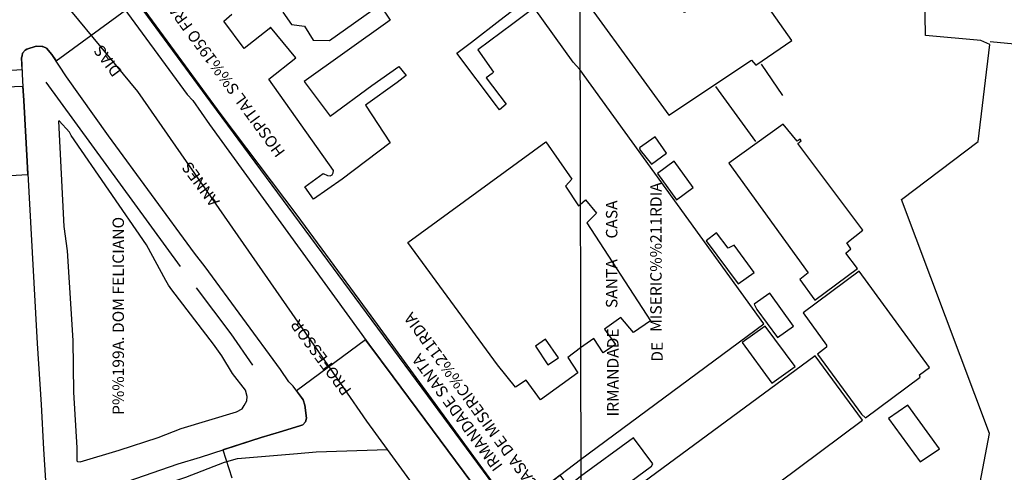
# Model space of a CAD drawing. Extents: x 174974 to 180702, y 1678039 to 1680463.
# Drawn here: x 178181 to 178397, y 1678238 to 1678337 of the extents above; entities that cross this region are included whole.
import ezdxf
from ezdxf.enums import TextEntityAlignment as Align

# ---------------------------------------------------------------- set-up
doc = ezdxf.new("R2010")
doc.units = 0
doc.header["$MEASUREMENT"] = 0
doc.layers.get('0').update_dxf_attribs({"linetype": 'CONTINUOUS'})
for name, color, linetype in [('V-AREA_VERDE', 3, 'CONTINUOUS'), ('V-CRUZAMENTO', 1, 'CONTINUOUS'), ('V-EDIFICACAO', 2, 'CONTINUOUS'), ('V-EDIFICACAO_IDENTIFICADA', 6, 'CONTINUOUS'), ('V-EIXO_DE_LOGRADOURO', 3, 'CONTINUOUS'), ('V-LOTE', 11, 'CONTINUOUS'), ('V-NOME_DOS_LOGRADOUROS', 7, 'CONTINUOUS'), ('V-QUADRA', 6, 'CONTINUOUS'), ('V-TESTADA', 6, 'CONTINUOUS'), ('X-LIMITE_1000', 7, 'CONTINUOUS')]:
    doc.layers.add(name, color=color, linetype=linetype)

# ---------------------------------------------------------------- blocks, each defined once
blk = doc.blocks.new('872AIVP_img_geo')
at = {"layer": 'V-AREA_VERDE'}
blk.add_lwpolyline([(178501.43, 1676567.03), (178502.1, 1676565.73), (178502.81, 1676565.33), (178503.82, 1676564.76), (178504.81, 1676564.64), (178506.13, 1676565.01), (178509.81, 1676567.91), (178513.67, 1676570.24), (178516.23, 1676572.06), (178528.11, 1676581.14), (178529.1, 1676581.9), (178530.11, 1676582.44), (178537.97, 1676586.67), (178561.87, 1676603.22), (178562.58, 1676603.56), (178565.05, 1676605.81), (178565.01, 1676605.95), (178541.97, 1676604.78), (178536.64, 1676604.1), (178516.99, 1676602.83), (178505.75, 1676602.65), (178493.59, 1676601.93), (178490.74, 1676601.93), (178490.53, 1676601.8), (178490.46, 1676601.23), (178493.03, 1676592.72), (178495.84, 1676584.17), (178497.81, 1676579.15), (178501.43, 1676567.03)], close=True, dxfattribs=at)
at = {"layer": 'V-CRUZAMENTO', "linetype": 'Continuous', "flags": 128}
blk.add_lwpolyline([(178572.06, 1676626.81), (178570.98, 1676626.74), (178569.29, 1676626.44), (178568.68, 1676626.62), (178567.53, 1676626.97), (178566.47, 1676627.57), (178566.13, 1676629.01), (178566.13, 1676629.02), (178565.96, 1676631.42), (178557.66, 1676630.84), (178557.75, 1676628.83), (178557.85, 1676626.73), (178557.66, 1676626.31), (178557.26, 1676625.93), (178556.64, 1676625.79), (178555.62, 1676625.75), (178552.57, 1676625.64), (178553.3, 1676612.68), (178556.19, 1676612.84), (178569.49, 1676613.58), (178572.6, 1676613.76)], close=True, dxfattribs=at)
for points in [[(178575.47, 1676627.02), (178576.28, 1676613.93), (178578.81, 1676614.03), (178579.24, 1676613.94), (178579.87, 1676613.82), (178580.48, 1676613.23), (178580.74, 1676612.86), (178581.39, 1676610.82), (178581.33, 1676609.55), (178581.32, 1676609.39), (178580.94, 1676608.62), (178579.55, 1676607.43), (178578.15, 1676606.5), (178589.28, 1676591.29), (178591.94, 1676593.24), (178594.66, 1676595.57), (178609.83, 1676606.54), (178618.76, 1676613.22), (178624.59, 1676617.58)], [(178483.66, 1676513.84), (178509.08, 1676532.75), (178516.2, 1676538.04), (178517.2, 1676538.77), (178506.01, 1676553.84), (178504.58, 1676552.8), (178504.05, 1676552.42), (178502.89, 1676552.04), (178500.07, 1676551.65), (178499.27, 1676551.88), (178498.6, 1676552.5), (178498.36, 1676553.17), (178497.01, 1676557.7), (178495.84, 1676561.64), (178493.09, 1676570.02), (178486.99, 1676568.02)]]:
    blk.add_lwpolyline(points, dxfattribs=at)
at = {"layer": 'V-EDIFICACAO', "flags": 128}
for points in [[(178465.16, 1676476.24), (178499.57, 1676429.99), (178513.69, 1676440.39), (178477.74, 1676489.13), (178481.38, 1676491.68), (178484.93, 1676494.17), (178487.6, 1676496.13), (178480.17, 1676505.88), (178470.83, 1676499.31), (178466.51, 1676495.87), (178465.58, 1676494.64), (178463.78, 1676491.65), (178456.16, 1676476.27), (178455.9, 1676475.8), (178452.66, 1676469.37), (178460.45, 1676466.03), (178462.55, 1676470.23), (178462.1, 1676470.96), (178464.62, 1676476.05)], [(178555.55, 1676476.21), (178557.97, 1676472.9), (178561.53, 1676475.41), (178559.18, 1676478.82), (178558.61, 1676478.69)], [(178550.46, 1676467.05), (178556.22, 1676471.18), (178553.55, 1676474.84), (178547.79, 1676470.67)], [(178531.89, 1676453.72), (178537.87, 1676458.08), (178537.2, 1676459.41), (178540.54, 1676461.96), (178538.85, 1676464.22), (178529.44, 1676457.19)], [(178530.33, 1676443.7), (178525.88, 1676440.46), (178532.75, 1676431.11), (178536.09, 1676433.68), (178537.07, 1676432.54), (178538.41, 1676433.46), (178541.14, 1676429.93), (178560.13, 1676444.12), (178560.71, 1676443.45), (178561.06, 1676443.61), (178560.61, 1676444.31), (178564.3, 1676447.33), (178555.78, 1676459.26), (178531.83, 1676441.92)], [(178511.31, 1676444.75), (178520.18, 1676451.3), (178516.62, 1676456.3), (178507.68, 1676449.81)], [(178517.67, 1676448.63), (178520.15, 1676445.1), (178527.37, 1676450.29), (178524.95, 1676453.69), (178523.78, 1676453.15)], [(178500.08, 1676429.32), (178508.99, 1676417.4), (178509.53, 1676417.52), (178511.15, 1676415.3), (178532.21, 1676430.69), (178523.11, 1676443), (178516.02, 1676437.88), (178515.54, 1676437.91), (178514.04, 1676439.88), (178500.91, 1676430.25)], [(178493.37, 1676413.17), (178502.91, 1676420.1), (178499.99, 1676424.27), (178490.51, 1676417.37)]]:
    blk.add_lwpolyline(points, close=True, dxfattribs=at)
at = {"layer": 'V-EDIFICACAO'}
for points in [[(178489.55, 1676476.18), (178490.09, 1676475.89), (178495.76, 1676480.15), (178487.3, 1676491.69), (178485.45, 1676493.97), (178482.37, 1676491.68), (178479.5, 1676489.82), (178489.55, 1676476.18)], [(178599.18, 1676491.91), (178597.26, 1676494.9), (178593.19, 1676491.9), (178566.27, 1676472.36), (178578.36, 1676454.26), (178577.21, 1676453.31), (178582.62, 1676445.48), (178597.09, 1676455.6), (178596.9, 1676456.3), (178588.76, 1676468.92), (178597.7, 1676475.1), (178600.21, 1676471.12), (178602.79, 1676472.61), (178606.38, 1676467.05), (178608.26, 1676468.1), (178610.33, 1676464.95), (178614.87, 1676468.07)]]:
    blk.add_lwpolyline(points, close=True, dxfattribs=at)
at = {"layer": 'V-EDIFICACAO_IDENTIFICADA', "flags": 128}
for points in [[(178588.84, 1676556.85), (178586.09, 1676554.95), (178585.73, 1676552.11), (178582.68, 1676550.24), (178582.6, 1676546.65), (178590.45, 1676535.67), (178587.1, 1676533.35), (178586.73, 1676533.89), (178573.64, 1676552.22), (178566.08, 1676546.54), (178572.78, 1676537.42), (178576.92, 1676531.5), (178574.96, 1676529.87), (178573.41, 1676531.83), (178568.48, 1676538.79), (178560.26, 1676533.39), (178552.3, 1676543.85), (178547.9, 1676550.14), (178550.65, 1676552.07), (178553.53, 1676548.05), (178553.09, 1676547.07), (178553.06, 1676546.52), (178553.28, 1676546.06), (178553.66, 1676545.84), (178554.23, 1676545.81), (178574.18, 1676559.95), (178578.8, 1676554.03), (178585.57, 1676559.55), (178585.16, 1676559.83), (178580.86, 1676565.29), (178586.86, 1676569.74), (178588.39, 1676568.05)], [(178625.81, 1676613.91), (178566.43, 1676570.4), (178544.42, 1676553.83), (178522.41, 1676537.57), (178479.75, 1676506.43), (178490.97, 1676491.7), (178490.98, 1676491.68), (178520.67, 1676451.56), (178576.27, 1676491.87), (178576.28, 1676491.87), (178576.28, 1676491.87), (178577.92, 1676493.29), (178589.75, 1676501.82), (178586.3, 1676506.51), (178580.58, 1676514.18), (178575.68, 1676510.78), (178575.43, 1676511.05), (178574.45, 1676512.34), (178568.73, 1676508.01), (178567.47, 1676509.46), (178568.32, 1676510.07), (178579.86, 1676518.78), (178582.29, 1676515.56), (178587.1, 1676509.36), (178591.87, 1676503.16)]]:
    blk.add_lwpolyline(points, dxfattribs=at)
at = {"layer": 'V-EDIFICACAO_IDENTIFICADA'}
for points in [[(178515.43, 1676491.75), (178513.28, 1676494.51), (178509.99, 1676492.27), (178504.05, 1676500.46), (178508.38, 1676503.59), (178506.83, 1676505.92), (178511.67, 1676509.85), (178538.46, 1676529.49), (178560.5, 1676499.33), (178552.31, 1676493.62), (178550.79, 1676495.03), (178546.49, 1676492.17), (178546.78, 1676491.81), (178547.75, 1676490.59), (178544.85, 1676488.25), (178542.79, 1676490.3), (178521.33, 1676476.42), (178518.74, 1676480.13), (178522.06, 1676482.9), (178519.5, 1676486.45), (178516.14, 1676484.07), (178514.3, 1676486.74), (178517.43, 1676488.83), (178515.43, 1676491.75)], [(178517.32, 1676499.39), (178515.75, 1676501.57), (178511.69, 1676498.89), (178513.24, 1676496.52), (178517.32, 1676499.39)]]:
    blk.add_lwpolyline(points, close=True, dxfattribs=at)
at = {"layer": 'V-EIXO_DE_LOGRADOURO'}
for points in [[(178378.19, 1676382.65), (178396.57, 1676401.27), (178415.04, 1676423.55), (178425.77, 1676441.92), (178433.05, 1676457.79), (178436.67, 1676465.7), (178444.55, 1676480.41), (178446.44, 1676483.93), (178449.9, 1676490.39), (178453.31, 1676495.53), (178461.01, 1676507.65), (178467.21, 1676513.38), (178475.51, 1676521.05), (178493.17, 1676533.93), (178499.39, 1676538.46), (178506.66, 1676543.52), (178571.47, 1676588.59), (178598.94, 1676611.28), (178613.97, 1676623.69)], [(178475.77, 1676616.87), (178477.98, 1676608.34), (178481.4, 1676595.17), (178487.12, 1676578.12), (178490.45, 1676569.62), (178491.23, 1676566.77), (178492.31, 1676553.65), (178492.65, 1676549.59), (178493.17, 1676533.93)]]:
    blk.add_lwpolyline(points, dxfattribs=at)
at = {"layer": 'V-LOTE', "flags": 128}
for points in [[(178533.22, 1676579.25), (178573.53, 1676608.69)], [(178572.55, 1676462.19), (178560.51, 1676453.44)], [(178577.44, 1676452.2), (178570.61, 1676447.53)]]:
    blk.add_lwpolyline(points, dxfattribs=at)
at = {"layer": 'V-LOTE'}
for points in [[(178511.62, 1676563.43), (178518.46, 1676568.17), (178528.51, 1676575.73)], [(178473.1, 1676442.55), (178483.13, 1676421.36), (178478.34, 1676405.67), (178496.71, 1676402.21), (178547.84, 1676421.45), (178560.55, 1676404.7), (178581.72, 1676402.14)], [(178581.72, 1676402.14), (178582.61, 1676404.12), (178583.7, 1676416.2), (178606.26, 1676416.55), (178612.08, 1676420.63), (178614.61, 1676423.49), (178621.35, 1676429.91)], [(178582.43, 1676402.06), (178582.44, 1676402.06), (178580.82, 1676385.29), (178580.15, 1676375.89)]]:
    blk.add_lwpolyline(points, dxfattribs=at)
at = {"layer": 'V-QUADRA'}
for points in [[(178591.94, 1676593.24), (178570.83, 1676577.79), (178569.49, 1676576.56), (178564.27, 1676572.93), (178516.2, 1676538.04), (178509.08, 1676532.75), (178483.66, 1676513.84), (178468.94, 1676502.9), (178466.15, 1676500.44), (178464.21, 1676497.3), (178461.34, 1676491.64), (178457.42, 1676484.85), (178451.91, 1676474.76), (178451.22, 1676469.96), (178450.92, 1676467.96), (178449.78, 1676460.09), (178448.93, 1676451.17), (178447.91, 1676436.45), (178447.73, 1676427.67), (178447.97, 1676418.88), (178448.54, 1676410.08), (178449.52, 1676401.28), (178450.61, 1676393.45)], [(178482.97, 1676600.21), (178490.04, 1676579.79), (178491.51, 1676574.85), (178495.84, 1676561.64), (178497.01, 1676557.7), (178498.36, 1676553.17), (178498.6, 1676552.5), (178499.27, 1676551.88), (178500.07, 1676551.65), (178502.89, 1676552.04), (178504.05, 1676552.42), (178504.58, 1676552.8), (178507.05, 1676554.59), (178508.02, 1676555.52), (178510.71, 1676557.34), (178533.13, 1676573.86), (178533.13, 1676573.86), (178536.14, 1676576.23), (178561.8, 1676595.01), (178574.69, 1676604.18), (178579.55, 1676607.43), (178580.94, 1676608.62), (178581.32, 1676609.39), (178581.33, 1676609.55), (178581.39, 1676610.82), (178580.74, 1676612.86), (178580.48, 1676613.23), (178579.87, 1676613.82), (178579.24, 1676613.94), (178578.81, 1676614.03), (178573.75, 1676613.82), (178569.49, 1676613.58), (178556.19, 1676612.84), (178516.4, 1676610.61), (178503.03, 1676609.72), (178493.23, 1676609.28), (178486.41, 1676608.81)]]:
    blk.add_lwpolyline(points, dxfattribs=at)
at = {"layer": 'V-TESTADA'}
blk.add_line((178533.22, 1676579.25), (178573.53, 1676608.69), dxfattribs=at)
for points in [[(178463.02, 1676491.66), (178465.55, 1676496.02), (178569.15, 1676572.62), (178625.71, 1676614.2), (178626.19, 1676614.17)], [(178511.62, 1676563.43), (178518.46, 1676568.17), (178528.51, 1676575.73)]]:
    blk.add_lwpolyline(points, dxfattribs=at)
at = {"layer": 'X-LIMITE_1000', "linetype": 'Continuous'}
blk.add_line((180707.71, 1676495.79), (178296.16, 1676491.32), dxfattribs=at)
at = {"layer": 'V-NOME_DOS_LOGRADOUROS'}
for s, rotation, p in [('DIAS', 36.5257, (178578.33, 1676594.95)), ('HOSPITAL S%%195O FRANCISCO', 36.2277, (178579.01, 1676572.55)), ('ANNES', 36.5257, (178551.34, 1676574.59)), ('PROFESSOR', 36.5257, (178513.47, 1676548.25)), ('CASA DE MISERIC%%211RDIA', 36.2277, (178503.95, 1676515.41)), ('IRMANDADE SANTA', 36.2277, (178501.46, 1676518.45))]:
    blk.add_text(s, height=2.5, rotation=rotation, dxfattribs=at).set_placement(p, align=Align.MIDDLE)
for s, p in [('P%%199A. DOM FELICIANO', (178522.4, 1676592.56)), ('IRMANDADE', (178510.04, 1676484.32)), ('SANTA', (178529.46, 1676484.57)), ('CASA', (178543.49, 1676484.57)), ('DE', (178514.56, 1676474.63)), ('MISERIC%%211RDIA', (178535.26, 1676474.88))]:
    blk.add_text(s, height=2.5, dxfattribs=at).set_placement(p, align=Align.MIDDLE)

msp = doc.modelspace()

# ---------------------------------------------------------------- block references
at = {"linetype": 'Continuous', "rotation": 90}
msp.add_blockref('872AIVP_img_geo', (1854795.493, 1499749.522), dxfattribs=at)

doc.saveas('drawing.dxf')
